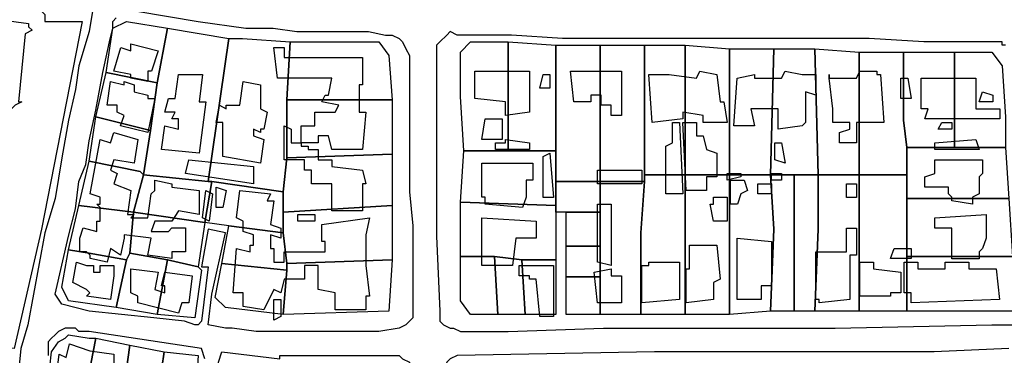
# Model space of a CAD drawing. Units: millimetres. Extents: x 12030 to 20115, y -244 to 5247.
# Drawn here: x 14274 to 14563, y 233 to 331 of the extents above; entities that cross this region are included whole.
import ezdxf

# ---------------------------------------------------------------- set-up
doc = ezdxf.new("R2010")
doc.units = ezdxf.units.MM
for name, color, linetype, lineweight in [('edificacion', 7, 'Continuous', 30), ('predios', 8, 'Continuous', 30), ('soleras', 251, 'Continuous', 30)]:
    doc.layers.add(name, color=color, linetype=linetype, lineweight=lineweight)

# ---------------------------------------------------------------- blocks, each defined once
blk = doc.blocks.new('BLK015918', base_point=(354946, 6296667))
at = {"layer": 'edificacion'}
blk.add_lwpolyline([(354946, 6296667), (354983, 6296662), (354983, 6296661), (354984, 6296660), (354982, 6296659), (354980, 6296639), (354981, 6296639), (354979, 6296638), (354978, 6296637), (354942, 6296642), (354946, 6296667)], close=True, dxfattribs=at)
blk = doc.blocks.new('BLK015945', base_point=(355013, 6296656))
at = {"layer": 'edificacion'}
blk.add_lwpolyline([(355013, 6296656), (355021, 6296654), (355019, 6296648), (355018, 6296648), (355018, 6296645), (355013, 6296646), (355013, 6296647), (355008, 6296648), (355010, 6296655), (355013, 6296654), (355013, 6296656)], close=True, dxfattribs=at)
blk = doc.blocks.new('BLK015947', base_point=(355055, 6296655))
at = {"layer": 'edificacion'}
blk.add_lwpolyline([(355055, 6296655), (355058, 6296655), (355058, 6296652), (355064, 6296652), (355081, 6296652), (355081, 6296644), (355080, 6296644), (355080, 6296636), (355082, 6296636), (355081, 6296625), (355072, 6296625), (355071, 6296629), (355068, 6296629), (355068, 6296627), (355063, 6296627), (355063, 6296626), (355065, 6296626), (355065, 6296625), (355068, 6296625), (355068, 6296622), (355072, 6296622), (355072, 6296620), (355081, 6296619), (355082, 6296615), (355081, 6296615), (355081, 6296607), (355072, 6296607), (355072, 6296615), (355066, 6296615), (355066, 6296619), (355064, 6296619), (355064, 6296622), (355058, 6296622), (355058, 6296632), (355060, 6296631), (355060, 6296627), (355063, 6296627), (355063, 6296632), (355067, 6296632), (355067, 6296636), (355073, 6296636), (355074, 6296638), (355069, 6296639), (355070, 6296641), (355071, 6296641), (355072, 6296646), (355056, 6296646), (355055, 6296655)], close=True, dxfattribs=at)
blk = doc.blocks.new('BLK015968', base_point=(355114, 6296648))
at = {"layer": 'edificacion'}
blk.add_lwpolyline([(355114, 6296648), (355130, 6296648), (355130, 6296636), (355123, 6296635), (355123, 6296639), (355114, 6296640), (355114, 6296648)], close=True, dxfattribs=at)
blk = doc.blocks.new('BLK015969', base_point=(355142, 6296648))
at = {"layer": 'edificacion'}
blk.add_lwpolyline([(355142, 6296648), (355157, 6296648), (355157, 6296635), (355154, 6296635), (355154, 6296638), (355151, 6296638), (355151, 6296641), (355148, 6296641), (355148, 6296639), (355143, 6296639), (355142, 6296648)], close=True, dxfattribs=at)
blk = doc.blocks.new('BLK015970', base_point=(355218, 6296646))
at = {"layer": 'edificacion'}
blk.add_lwpolyline([(355218, 6296646), (355226, 6296646), (355227, 6296648), (355232, 6296648), (355232, 6296647), (355233, 6296647), (355234, 6296633), (355226, 6296633), (355226, 6296627), (355221, 6296627), (355221, 6296630), (355224, 6296631), (355224, 6296633), (355219, 6296633), (355219, 6296637), (355219, 6296637), (355218, 6296646)], close=True, dxfattribs=at)
blk = doc.blocks.new('BLK015974', base_point=(355165, 6296647))
at = {"layer": 'edificacion'}
blk.add_lwpolyline([(355165, 6296647), (355171, 6296647), (355171, 6296647), (355179, 6296646), (355180, 6296648), (355185, 6296647), (355186, 6296639), (355187, 6296639), (355188, 6296633), (355185, 6296633), (355185, 6296633), (355181, 6296633), (355181, 6296635), (355175, 6296636), (355175, 6296634), (355166, 6296633), (355165, 6296647)], close=True, dxfattribs=at)
blk = doc.blocks.new('BLK015975', base_point=(355191, 6296646))
at = {"layer": 'edificacion'}
blk.add_lwpolyline([(355191, 6296646), (355196, 6296647), (355196, 6296646), (355204, 6296646), (355205, 6296648), (355210, 6296647), (355211, 6296647), (355214, 6296647), (355214, 6296641), (355211, 6296642), (355211, 6296633), (355210, 6296632), (355203, 6296631), (355203, 6296637), (355195, 6296637), (355196, 6296632), (355190, 6296632), (355191, 6296646)], close=True, dxfattribs=at)
blk = doc.blocks.new('BLK015978', base_point=(355027, 6296647))
at = {"layer": 'edificacion'}
blk.add_lwpolyline([(355027, 6296647), (355034, 6296647), (355033, 6296639), (355035, 6296639), (355033, 6296624), (355022, 6296625), (355023, 6296632), (355027, 6296631), (355027, 6296634), (355025, 6296634), (355026, 6296636), (355023, 6296636), (355024, 6296640), (355026, 6296640), (355027, 6296647)], close=True, dxfattribs=at)
blk = doc.blocks.new('BLK015980', base_point=(355134, 6296647))
at = {"layer": 'edificacion'}
blk.add_lwpolyline([(355134, 6296647), (355136, 6296647), (355136, 6296643), (355133, 6296643), (355134, 6296647)], close=True, dxfattribs=at)
blk = doc.blocks.new('BLK015981', base_point=(355218, 6296646))
at = {"layer": 'edificacion'}
blk.add_lwpolyline([(355218, 6296646), (355218, 6296647), (355218, 6296647), (355218, 6296646)], close=True, dxfattribs=at)
blk = doc.blocks.new('BLK015986', base_point=(355245, 6296646))
at = {"layer": 'edificacion'}
blk.add_lwpolyline([(355245, 6296646), (355261, 6296646), (355261, 6296637), (355268, 6296637), (355268, 6296634), (355246, 6296634), (355247, 6296637), (355245, 6296637), (355245, 6296646)], close=True, dxfattribs=at)
blk = doc.blocks.new('BLK015988', base_point=(355239, 6296646))
at = {"layer": 'edificacion'}
blk.add_lwpolyline([(355239, 6296646), (355241, 6296646), (355242, 6296640), (355239, 6296640), (355239, 6296646)], close=True, dxfattribs=at)
blk = doc.blocks.new('BLK015990', base_point=(355007, 6296645))
at = {"layer": 'edificacion'}
blk.add_lwpolyline([(355007, 6296645), (355011, 6296644), (355011, 6296645), (355014, 6296644), (355014, 6296642), (355018, 6296641), (355018, 6296640), (355020, 6296640), (355018, 6296630), (355010, 6296632), (355011, 6296635), (355009, 6296636), (355009, 6296638), (355006, 6296638), (355007, 6296645)], close=True, dxfattribs=at)
blk = doc.blocks.new('BLK015994', base_point=(355046, 6296645))
at = {"layer": 'edificacion'}
blk.add_lwpolyline([(355046, 6296645), (355051, 6296644), (355051, 6296637), (355053, 6296636), (355052, 6296631), (355051, 6296631), (355051, 6296630), (355049, 6296631), (355049, 6296629), (355052, 6296628), (355051, 6296621), (355040, 6296623), (355040, 6296633), (355038, 6296633), (355039, 6296638), (355041, 6296637), (355041, 6296638), (355045, 6296638), (355046, 6296645)], close=True, dxfattribs=at)
blk = doc.blocks.new('BLK016007', base_point=(355263, 6296642))
at = {"layer": 'edificacion'}
blk.add_lwpolyline([(355263, 6296642), (355266, 6296641), (355266, 6296639), (355262, 6296639), (355263, 6296642)], close=True, dxfattribs=at)
blk = doc.blocks.new('BLK016030', base_point=(355117, 6296634))
at = {"layer": 'edificacion'}
blk.add_lwpolyline([(355117, 6296634), (355122, 6296634), (355122, 6296628), (355116, 6296628), (355117, 6296634)], close=True, dxfattribs=at)
blk = doc.blocks.new('BLK016033', base_point=(355175, 6296612))
at = {"layer": 'edificacion'}
blk.add_lwpolyline([(355175, 6296612), (355170, 6296612), (355170, 6296626), (355172, 6296627), (355172, 6296633), (355174, 6296633), (355175, 6296612)], close=True, dxfattribs=at)
blk = doc.blocks.new('BLK016034', base_point=(355176, 6296613))
at = {"layer": 'edificacion'}
blk.add_lwpolyline([(355176, 6296613), (355175, 6296633), (355179, 6296633), (355179, 6296629), (355181, 6296629), (355182, 6296625), (355185, 6296624), (355185, 6296617), (355182, 6296617), (355182, 6296613), (355176, 6296613)], close=True, dxfattribs=at)
blk = doc.blocks.new('BLK016035', base_point=(355251, 6296633))
at = {"layer": 'edificacion'}
blk.add_lwpolyline([(355251, 6296633), (355254, 6296633), (355254, 6296631), (355250, 6296631), (355251, 6296633)], close=True, dxfattribs=at)
blk = doc.blocks.new('BLK016042', base_point=(354999, 6296602))
at = {"layer": 'edificacion'}
blk.add_lwpolyline([(354999, 6296602), (355003, 6296601), (355003, 6296604), (355004, 6296604), (355004, 6296607), (355004, 6296607), (355004, 6296608), (355003, 6296609), (355003, 6296609), (355004, 6296609), (355004, 6296611), (355001, 6296612), (355004, 6296628), (355007, 6296627), (355008, 6296630), (355015, 6296628), (355014, 6296621), (355008, 6296622), (355007, 6296619), (355009, 6296618), (355008, 6296615), (355013, 6296613), (355012, 6296606), (355014, 6296606), (355013, 6296605), (355018, 6296605), (355019, 6296612), (355020, 6296613), (355020, 6296616), (355025, 6296615), (355025, 6296614), (355033, 6296613), (355033, 6296606), (355027, 6296607), (355025, 6296604), (355020, 6296604), (355019, 6296601), (355024, 6296601), (355025, 6296602), (355029, 6296602), (355029, 6296600), (355029, 6296595), (355025, 6296595), (355025, 6296593), (355018, 6296594), (355019, 6296599), (355011, 6296600), (355011, 6296599), (355010, 6296594), (355007, 6296596), (355006, 6296592), (355001, 6296593), (355001, 6296594), (355000, 6296595), (354998, 6296595), (354998, 6296599), (354999, 6296602)], close=True, dxfattribs=at)
blk = doc.blocks.new('BLK016047', base_point=(355123, 6296628))
at = {"layer": 'edificacion'}
blk.add_lwpolyline([(355123, 6296628), (355130, 6296627), (355130, 6296625), (355120, 6296625), (355120, 6296627), (355123, 6296627), (355123, 6296628)], close=True, dxfattribs=at)
blk = doc.blocks.new('BLK016048', base_point=(355249, 6296627))
at = {"layer": 'edificacion'}
blk.add_lwpolyline([(355249, 6296627), (355261, 6296628), (355262, 6296625), (355249, 6296625), (355249, 6296627)], close=True, dxfattribs=at)
blk = doc.blocks.new('BLK016049', base_point=(355202, 6296627))
at = {"layer": 'edificacion'}
blk.add_lwpolyline([(355202, 6296627), (355204, 6296627), (355205, 6296621), (355202, 6296622), (355202, 6296627)], close=True, dxfattribs=at)
blk = doc.blocks.new('BLK016061', base_point=(355134, 6296623))
at = {"layer": 'edificacion'}
blk.add_lwpolyline([(355134, 6296623), (355136, 6296624), (355137, 6296611), (355134, 6296611), (355134, 6296623)], close=True, dxfattribs=at)
blk = doc.blocks.new('BLK016066', base_point=(355030, 6296622))
at = {"layer": 'edificacion'}
blk.add_lwpolyline([(355030, 6296622), (355049, 6296620), (355049, 6296615), (355029, 6296618), (355030, 6296622)], close=True, dxfattribs=at)
blk = doc.blocks.new('BLK016067', base_point=(355249, 6296622))
at = {"layer": 'edificacion'}
blk.add_lwpolyline([(355249, 6296622), (355263, 6296622), (355263, 6296618), (355262, 6296617), (355262, 6296612), (355260, 6296611), (355260, 6296609), (355254, 6296610), (355254, 6296611), (355253, 6296612), (355253, 6296614), (355246, 6296614), (355246, 6296617), (355249, 6296618), (355249, 6296622)], close=True, dxfattribs=at)
blk = doc.blocks.new('BLK016069', base_point=(355116, 6296621))
at = {"layer": 'edificacion'}
blk.add_lwpolyline([(355116, 6296621), (355131, 6296621), (355131, 6296616), (355129, 6296616), (355129, 6296611), (355128, 6296608), (355117, 6296609), (355117, 6296611), (355116, 6296611), (355116, 6296617), (355116, 6296618), (355116, 6296621)], close=True, dxfattribs=at)
blk = doc.blocks.new('BLK016084', base_point=(355150, 6296619))
at = {"layer": 'edificacion'}
blk.add_lwpolyline([(355150, 6296619), (355163, 6296619), (355163, 6296615), (355150, 6296615), (355150, 6296619)], close=True, dxfattribs=at)
blk = doc.blocks.new('BLK016088', base_point=(355188, 6296618))
at = {"layer": 'edificacion'}
blk.add_lwpolyline([(355188, 6296618), (355192, 6296618), (355192, 6296617), (355188, 6296616), (355188, 6296618)], close=True, dxfattribs=at)
blk = doc.blocks.new('BLK016089', base_point=(355201, 6296618))
at = {"layer": 'edificacion'}
blk.add_lwpolyline([(355201, 6296618), (355204, 6296618), (355204, 6296616), (355201, 6296616), (355201, 6296618)], close=True, dxfattribs=at)
blk = doc.blocks.new('BLK016099', base_point=(355189, 6296616))
at = {"layer": 'edificacion'}
blk.add_lwpolyline([(355189, 6296616), (355193, 6296616), (355194, 6296613), (355192, 6296612), (355191, 6296609), (355189, 6296609), (355189, 6296616)], close=True, dxfattribs=at)
blk = doc.blocks.new('BLK016101', base_point=(355223, 6296615))
at = {"layer": 'edificacion'}
blk.add_lwpolyline([(355223, 6296615), (355226, 6296615), (355226, 6296611), (355223, 6296611), (355223, 6296615)], close=True, dxfattribs=at)
blk = doc.blocks.new('BLK016104', base_point=(355197, 6296615))
at = {"layer": 'edificacion'}
blk.add_lwpolyline([(355197, 6296615), (355201, 6296615), (355201, 6296612), (355197, 6296612), (355197, 6296615)], close=True, dxfattribs=at)
blk = doc.blocks.new('BLK016107', base_point=(355038, 6296614))
at = {"layer": 'edificacion'}
blk.add_lwpolyline([(355038, 6296614), (355041, 6296613), (355040, 6296608), (355038, 6296608), (355038, 6296614)], close=True, dxfattribs=at)
blk = doc.blocks.new('BLK016111', base_point=(355035, 6296613))
at = {"layer": 'edificacion'}
blk.add_lwpolyline([(355035, 6296613), (355037, 6296612), (355036, 6296604), (355034, 6296605), (355035, 6296613)], close=True, dxfattribs=at)
blk = doc.blocks.new('BLK016112', base_point=(355069, 6296600))
at = {"layer": 'edificacion'}
blk.add_lwpolyline([(355069, 6296600), (355069, 6296603), (355083, 6296605), (355082, 6296600), (355082, 6296591), (355082, 6296591), (355083, 6296582), (355082, 6296582), (355082, 6296578), (355073, 6296578), (355073, 6296583), (355068, 6296584), (355068, 6296591), (355064, 6296591), (355064, 6296587), (355061, 6296587), (355060, 6296587), (355058, 6296587), (355057, 6296583), (355055, 6296584), (355052, 6296578), (355046, 6296579), (355046, 6296583), (355043, 6296583), (355044, 6296596), (355048, 6296595), (355048, 6296597), (355049, 6296597), (355049, 6296600), (355046, 6296601), (355046, 6296604), (355044, 6296605), (355045, 6296613), (355054, 6296612), (355053, 6296610), (355055, 6296610), (355054, 6296603), (355057, 6296602), (355057, 6296599), (355054, 6296600), (355054, 6296600), (355054, 6296596), (355055, 6296596), (355055, 6296592), (355058, 6296592), (355058, 6296595), (355070, 6296595), (355070, 6296598), (355069, 6296598), (355069, 6296600)], close=True, dxfattribs=at)
blk = doc.blocks.new('BLK016115', base_point=(355188, 6296611))
at = {"layer": 'edificacion'}
blk.add_lwpolyline([(355188, 6296611), (355188, 6296604), (355184, 6296604), (355183, 6296609), (355184, 6296609), (355184, 6296611), (355188, 6296611)], close=True, dxfattribs=at)
blk = doc.blocks.new('BLK016125', base_point=(355154, 6296600))
at = {"layer": 'edificacion'}
blk.add_lwpolyline([(355154, 6296600), (355154, 6296591), (355150, 6296592), (355150, 6296600), (355150, 6296609), (355154, 6296609), (355154, 6296600)], close=True, dxfattribs=at)
blk = doc.blocks.new('BLK016134', base_point=(355062, 6296606))
at = {"layer": 'edificacion'}
blk.add_lwpolyline([(355062, 6296606), (355067, 6296606), (355067, 6296604), (355062, 6296604), (355062, 6296606)], close=True, dxfattribs=at)
blk = doc.blocks.new('BLK016138', base_point=(355264, 6296599))
at = {"layer": 'edificacion'}
blk.add_lwpolyline([(355264, 6296599), (355263, 6296596), (355262, 6296595), (355262, 6296593), (355254, 6296593), (355254, 6296600), (355254, 6296602), (355249, 6296602), (355249, 6296605), (355264, 6296606), (355264, 6296599)], close=True, dxfattribs=at)
blk = doc.blocks.new('BLK016143', base_point=(355132, 6296601))
at = {"layer": 'edificacion'}
blk.add_lwpolyline([(355132, 6296601), (355132, 6296599), (355126, 6296599), (355125, 6296591), (355116, 6296591), (355116, 6296600), (355116, 6296605), (355132, 6296604), (355132, 6296601)], close=True, dxfattribs=at)
blk = doc.blocks.new('BLK016153', base_point=(355226, 6296599))
at = {"layer": 'edificacion'}
blk.add_lwpolyline([(355226, 6296599), (355226, 6296594), (355224, 6296594), (355224, 6296581), (355215, 6296580), (355215, 6296581), (355214, 6296581), (355214, 6296595), (355223, 6296595), (355223, 6296600), (355223, 6296602), (355226, 6296602), (355226, 6296599)], close=True, dxfattribs=at)
blk = doc.blocks.new('BLK016161', base_point=(355201, 6296598))
at = {"layer": 'edificacion'}
blk.add_lwpolyline([(355201, 6296598), (355201, 6296585), (355198, 6296585), (355198, 6296581), (355191, 6296581), (355191, 6296599), (355201, 6296598)], close=True, dxfattribs=at)
blk = doc.blocks.new('BLK016166', base_point=(355185, 6296597))
at = {"layer": 'edificacion'}
blk.add_lwpolyline([(355185, 6296597), (355186, 6296587), (355184, 6296586), (355184, 6296581), (355176, 6296580), (355176, 6296590), (355177, 6296590), (355177, 6296597), (355185, 6296597)], close=True, dxfattribs=at)
blk = doc.blocks.new('BLK016170', base_point=(355237, 6296596))
at = {"layer": 'edificacion'}
blk.add_lwpolyline([(355237, 6296596), (355242, 6296596), (355242, 6296593), (355236, 6296593), (355237, 6296596)], close=True, dxfattribs=at)
blk = doc.blocks.new('BLK016177', base_point=(355267, 6296590))
at = {"layer": 'edificacion'}
blk.add_lwpolyline([(355267, 6296590), (355268, 6296581), (355242, 6296580), (355242, 6296583), (355240, 6296583), (355240, 6296592), (355244, 6296592), (355244, 6296590), (355252, 6296590), (355252, 6296592), (355259, 6296592), (355259, 6296590), (355267, 6296590)], close=True, dxfattribs=at)
blk = doc.blocks.new('BLK016179', base_point=(355227, 6296592))
at = {"layer": 'edificacion'}
blk.add_lwpolyline([(355227, 6296592), (355231, 6296592), (355231, 6296590), (355239, 6296589), (355239, 6296583), (355236, 6296583), (355236, 6296582), (355227, 6296582), (355227, 6296592)], close=True, dxfattribs=at)
blk = doc.blocks.new('BLK016181', base_point=(355000, 6296584))
at = {"layer": 'edificacion'}
blk.add_lwpolyline([(355000, 6296584), (354996, 6296586), (354997, 6296592), (355000, 6296591), (355001, 6296591), (355002, 6296591), (355002, 6296589), (355004, 6296589), (355004, 6296591), (355008, 6296591), (355008, 6296588), (355008, 6296588), (355007, 6296581), (355000, 6296582), (355001, 6296583), (355000, 6296584)], close=True, dxfattribs=at)
blk = doc.blocks.new('BLK016182', base_point=(355165, 6296592))
at = {"layer": 'edificacion'}
blk.add_lwpolyline([(355165, 6296592), (355174, 6296592), (355174, 6296581), (355163, 6296580), (355163, 6296591), (355165, 6296591), (355165, 6296592)], close=True, dxfattribs=at)
blk = doc.blocks.new('BLK016183', base_point=(355137, 6296591))
at = {"layer": 'edificacion'}
blk.add_lwpolyline([(355137, 6296591), (355137, 6296576), (355133, 6296576), (355132, 6296587), (355130, 6296587), (355130, 6296588), (355127, 6296588), (355127, 6296591), (355137, 6296591)], close=True, dxfattribs=at)
blk = doc.blocks.new('BLK016186', base_point=(355013, 6296590))
at = {"layer": 'edificacion'}
blk.add_lwpolyline([(355013, 6296590), (355021, 6296589), (355020, 6296584), (355023, 6296583), (355023, 6296585), (355022, 6296585), (355023, 6296589), (355031, 6296588), (355030, 6296580), (355028, 6296580), (355027, 6296577), (355015, 6296580), (355015, 6296582), (355013, 6296583), (355013, 6296590)], close=True, dxfattribs=at)
blk = doc.blocks.new('BLK016187', base_point=(355149, 6296589))
at = {"layer": 'edificacion'}
blk.add_lwpolyline([(355149, 6296589), (355154, 6296590), (355154, 6296588), (355157, 6296588), (355157, 6296580), (355150, 6296580), (355149, 6296589)], close=True, dxfattribs=at)
blk = doc.blocks.new('BLK016202', base_point=(355057, 6296581))
at = {"layer": 'edificacion'}
blk.add_lwpolyline([(355057, 6296581), (355057, 6296576), (355055, 6296575), (355055, 6296581), (355057, 6296581)], close=True, dxfattribs=at)
blk = doc.blocks.new('BLK016249', base_point=(355000, 6296558))
at = {"layer": 'edificacion'}
blk.add_lwpolyline([(355000, 6296558), (354999, 6296559), (354998, 6296555), (354991, 6296557), (354992, 6296565), (354994, 6296564), (354995, 6296568), (355001, 6296566), (355008, 6296565), (355008, 6296562), (355010, 6296562), (355008, 6296554), (355002, 6296555), (355002, 6296558), (355000, 6296558)], close=True, dxfattribs=at)

msp = doc.modelspace()

# ---------------------------------------------------------------- linework, layer by layer
at = {"layer": 'predios'}
for points in [[(14164.97, 249.68), (14154.96, 250.68), (14158.96, 267.71), (14162.97, 293.74), (14164.97, 306.75), (14173.98, 344.8), (14176.98, 347.81), (14227.05, 341.8), (14279.11, 334.79), (14281.11, 332.79), (14281.11, 330.78), (14292.13, 330.78), (14280.11, 269.71), (14272.1, 234.66), (14251.08, 237.67), (14242.07, 238.67), (14233.05, 239.67), (14224.04, 241.67), (14213.03, 242.67), (14204.02, 243.68), (14195.01, 245.68), (14184.99, 246.68), (14174.98, 247.68), (14164.97, 249.68)], [(14317.16, 328.78), (14314.16, 312.76), (14299.14, 315.77), (14301.14, 328.78), (14305.14, 330.78), (14317.16, 328.78)], [(14317.16, 328.78), (14335.18, 325.78), (14329.17, 283.73), (14310.15, 285.73), (14312.15, 298.74), (14314.16, 312.76), (14317.16, 328.78)], [(14353.2, 324.78), (14352.2, 307.76), (14352.2, 290.73), (14351.2, 280.72), (14330.18, 283.73), (14329.17, 283.73), (14335.18, 325.78), (14339.19, 325.78), (14353.2, 324.78), (14353.2, 324.78)], [(14352.2, 307.76), (14353.2, 324.78), (14379.24, 324.78), (14382.24, 320.77), (14383.24, 307.76), (14352.2, 307.76)], [(14417.28, 324.78), (14417.28, 307.76), (14417.28, 292.74), (14404.27, 292.74), (14403.27, 308.76), (14403.27, 321.77), (14406.27, 324.78), (14417.28, 324.78)], [(14417.28, 324.78), (14431.3, 323.78), (14431.3, 292.74), (14417.28, 292.74), (14417.28, 307.76), (14417.28, 324.78)], [(14431.3, 292.74), (14431.3, 323.78), (14444.32, 323.78), (14444.32, 283.73), (14431.3, 283.73), (14431.3, 292.74)], [(14457.33, 323.78), (14457.33, 302.75), (14457.33, 285.73), (14457.33, 283.73), (14444.32, 283.73), (14444.32, 323.78), (14457.33, 323.78)], [(14457.33, 323.78), (14469.35, 323.78), (14469.35, 302.75), (14469.35, 285.73), (14457.33, 285.73), (14457.33, 302.75), (14457.33, 323.78)], [(14469.35, 323.78), (14482.37, 322.77), (14482.37, 301.75), (14482.37, 285.73), (14469.35, 285.73), (14469.35, 302.75), (14469.35, 323.78)], [(14482.37, 322.77), (14495.38, 322.77), (14494.38, 285.73), (14482.37, 285.73), (14482.37, 301.75), (14482.37, 322.77)], [(14495.38, 322.77), (14507.4, 322.77), (14508.4, 285.73), (14501.39, 285.73), (14494.38, 285.73), (14495.38, 322.77)], [(14507.4, 322.77), (14520.41, 321.77), (14520.41, 285.73), (14508.4, 285.73), (14507.4, 322.77)], [(14533.43, 321.77), (14533.43, 301.75), (14534.43, 293.74), (14534.43, 285.73), (14520.41, 285.73), (14520.41, 321.77), (14533.43, 321.77)], [(14548.45, 321.77), (14548.45, 302.75), (14548.45, 293.74), (14534.43, 293.74), (14533.43, 301.75), (14533.43, 321.77), (14548.45, 321.77)], [(14548.45, 321.77), (14559.46, 321.77), (14562.47, 317.77), (14563.47, 302.75), (14563.47, 293.74), (14548.45, 293.74), (14548.45, 302.75), (14548.45, 321.77)], [(14299.14, 315.77), (14314.16, 312.76), (14312.15, 298.74), (14296.13, 302.75), (14299.14, 315.77)], [(14352.2, 307.76), (14383.24, 307.76), (14383.24, 291.74), (14352.2, 290.73), (14352.2, 307.76)], [(14296.13, 302.75), (14312.15, 298.74), (14310.15, 285.73), (14309.15, 286.73), (14294.13, 289.73), (14296.13, 302.75)], [(14417.28, 292.74), (14431.3, 292.74), (14431.3, 283.73), (14431.3, 276.72), (14403.27, 277.72), (14404.27, 292.74), (14417.28, 292.74)], [(14534.43, 293.74), (14548.45, 293.74), (14563.47, 293.74), (14564.47, 278.72), (14534.43, 278.72), (14534.43, 285.73), (14534.43, 293.74)], [(14294.13, 289.73), (14309.15, 286.73), (14310.15, 285.73), (14307.15, 274.71), (14291.13, 276.72), (14294.13, 289.73)], [(14352.2, 290.73), (14383.24, 291.74), (14383.24, 276.72), (14351.2, 274.71), (14351.2, 280.72), (14352.2, 290.73)], [(14310.15, 285.73), (14329.17, 283.73), (14330.18, 283.73), (14328.17, 271.71), (14307.15, 274.71), (14310.15, 285.73)], [(14330.18, 283.73), (14351.2, 280.72), (14351.2, 274.71), (14351.2, 268.71), (14335.18, 270.71), (14328.17, 271.71), (14328.17, 271.71), (14330.18, 283.73)], [(14444.32, 283.73), (14444.32, 274.71), (14434.31, 274.71), (14431.3, 274.71), (14431.3, 276.72), (14431.3, 283.73), (14444.32, 283.73)], [(14444.32, 283.73), (14457.33, 283.73), (14456.33, 268.71), (14456.33, 244.68), (14444.32, 244.68), (14444.32, 255.69), (14444.32, 264.7), (14444.32, 274.71), (14444.32, 283.73)], [(14457.33, 285.73), (14469.35, 285.73), (14469.35, 268.71), (14469.35, 244.68), (14456.33, 244.68), (14456.33, 268.71), (14457.33, 283.73), (14457.33, 285.73)], [(14469.35, 285.73), (14482.37, 285.73), (14482.37, 269.71), (14482.37, 244.68), (14469.35, 244.68), (14469.35, 268.71), (14469.35, 285.73)], [(14482.37, 285.73), (14494.38, 285.73), (14495.38, 269.71), (14494.38, 245.68), (14482.37, 244.68), (14482.37, 269.71), (14482.37, 285.73)], [(14494.38, 285.73), (14501.39, 285.73), (14501.39, 269.71), (14501.39, 245.68), (14494.38, 245.68), (14495.38, 269.71), (14494.38, 285.73)], [(14501.39, 285.73), (14508.4, 285.73), (14508.4, 269.71), (14507.4, 245.68), (14501.39, 245.68), (14501.39, 269.71), (14501.39, 285.73)], [(14508.4, 285.73), (14520.41, 285.73), (14520.41, 269.71), (14520.41, 245.68), (14507.4, 245.68), (14508.4, 269.71), (14508.4, 285.73)], [(14520.41, 285.73), (14534.43, 285.73), (14534.43, 278.72), (14534.43, 261.7), (14534.43, 245.68), (14520.41, 245.68), (14520.41, 269.71), (14520.41, 285.73)], [(14534.43, 278.72), (14564.47, 278.72), (14565.47, 261.7), (14534.43, 261.7), (14534.43, 278.72)], [(14291.13, 276.72), (14307.15, 274.71), (14306.15, 262.7), (14305.14, 260.7), (14294.13, 262.7), (14288.12, 263.7), (14291.13, 276.72)], [(14351.2, 274.71), (14383.24, 276.72), (14383.24, 269.71), (14383.24, 260.7), (14352.2, 259.7), (14351.2, 268.71), (14351.2, 274.71)], [(14403.27, 277.72), (14431.3, 276.72), (14431.3, 274.71), (14431.3, 260.7), (14421.29, 260.7), (14413.28, 261.7), (14403.27, 261.7), (14403.27, 269.71), (14403.27, 277.72)], [(14307.15, 274.71), (14328.17, 271.71), (14328.17, 271.71), (14326.17, 258.69), (14317.16, 260.7), (14306.15, 262.7), (14307.15, 274.71)], [(14434.31, 274.71), (14444.32, 274.71), (14444.32, 264.7), (14434.31, 264.7), (14434.31, 274.71)], [(14335.18, 270.71), (14351.2, 268.71), (14352.2, 259.7), (14352.2, 257.69), (14333.18, 259.7), (14335.18, 270.71)], [(14305.14, 260.7), (14302.14, 246.68), (14288.12, 248.68), (14286.12, 252.69), (14288.12, 263.7), (14294.13, 262.7), (14305.14, 260.7)], [(14434.31, 264.7), (14444.32, 264.7), (14444.32, 255.69), (14434.31, 255.69), (14434.31, 264.7)], [(14317.16, 260.7), (14314.16, 244.68), (14302.14, 246.68), (14305.14, 260.7), (14306.15, 262.7), (14317.16, 260.7)], [(14326.17, 258.69), (14327.17, 257.69), (14325.17, 243.68), (14314.16, 244.68), (14317.16, 260.7), (14326.17, 258.69)], [(14352.2, 259.7), (14383.24, 260.7), (14382.24, 245.68), (14351.2, 244.68), (14352.2, 257.69), (14352.2, 259.7)], [(14413.28, 261.7), (14414.28, 244.68), (14406.27, 244.68), (14403.27, 248.68), (14403.27, 261.7), (14413.28, 261.7)], [(14421.29, 260.7), (14422.29, 244.68), (14414.28, 244.68), (14413.28, 261.7), (14421.29, 260.7)], [(14431.3, 260.7), (14431.3, 244.68), (14422.29, 244.68), (14421.29, 260.7), (14431.3, 260.7)], [(14565.47, 261.7), (14565.47, 245.68), (14534.43, 245.68), (14534.43, 261.7), (14565.47, 261.7)], [(14352.2, 257.69), (14351.2, 244.68), (14351.2, 244.68), (14334.18, 246.68), (14331.18, 249.68), (14333.18, 259.7), (14352.2, 257.69)], [(14434.31, 255.69), (14444.32, 255.69), (14444.32, 244.68), (14444.32, 244.68), (14434.31, 244.68), (14434.31, 255.69)], [(14296.13, 237.67), (14293.13, 222.65), (14282.12, 224.65), (14283.12, 233.66), (14285.12, 236.67), (14287.12, 237.67), (14288.12, 238.67), (14294.13, 237.67), (14296.13, 237.67)], [(14296.13, 237.67), (14306.15, 235.67), (14304.14, 221.65), (14294.13, 222.65), (14293.13, 222.65), (14296.13, 237.67)], [(14306.15, 235.67), (14316.16, 233.66), (14314.16, 219.65), (14304.14, 219.65), (14304.14, 221.65), (14306.15, 235.67)], [(14316.16, 233.66), (14326.17, 232.66), (14325.17, 217.64), (14314.16, 219.65), (14316.16, 233.66)]]:
    msp.add_lwpolyline(points, close=True, dxfattribs=at)
at = {"layer": 'soleras'}
for points in [[(14265.09, 339.8), (14278.11, 337.79), (14289.12, 336.79), (14293.13, 335.79), (14295.13, 333.79), (14294.13, 327.78), (14291.13, 317.77), (14290.13, 310.76), (14288.12, 301.75), (14286.12, 290.73), (14284.12, 278.72), (14281.11, 268.71), (14276.11, 241.67), (14274.11, 234.66), (14273.1, 224.65)], [(14308.15, 333.79), (14326.17, 330.78), (14340.19, 328.78), (14348.2, 328.78), (14355.21, 327.78), (14368.22, 327.78), (14376.23, 327.78), (14381.24, 326.78), (14383.24, 326.78), (14385.24, 325.78), (14386.25, 324.78), (14387.25, 322.77), (14388.25, 320.77), (14388.25, 317.77), (14388.25, 308.76), (14388.25, 292.74), (14388.25, 280.72), (14389.25, 270.71), (14389.25, 267.71), (14389.25, 253.69), (14389.25, 245.68), (14389.25, 243.68), (14388.25, 242.67), (14387.25, 241.67), (14385.24, 240.67), (14379.24, 239.67), (14358.21, 239.67), (14343.19, 239.67), (14336.18, 240.67), (14334.18, 240.67)], [(14325.17, 241.67), (14322.17, 242.67), (14313.15, 243.68), (14294.13, 245.68), (14286.12, 247.68), (14284.12, 250.68), (14288.12, 267.71), (14290.13, 275.72), (14291.13, 283.73), (14293.13, 288.73), (14294.13, 295.74), (14296.13, 304.75), (14298.14, 315.77), (14300.14, 324.78), (14301.14, 328.78), (14301.14, 330.78), (14302.14, 331.79)], [(14563.47, 323.78), (14562.47, 323.78), (14562.47, 324.78), (14560.46, 324.78), (14557.46, 324.78), (14549.45, 324.78), (14539.44, 324.78), (14523.42, 325.78), (14507.4, 325.78), (14495.38, 325.78), (14479.36, 325.78), (14462.34, 325.78), (14448.32, 325.78), (14433.3, 325.78), (14418.29, 326.78), (14406.27, 326.78), (14402.27, 326.78), (14400.26, 327.78), (14399.26, 326.78), (14397.26, 324.78), (14396.26, 323.78), (14396.26, 320.77), (14396.26, 316.77), (14396.26, 308.76), (14396.26, 294.74), (14396.26, 279.72), (14396.26, 267.71), (14397.26, 245.68), (14397.26, 242.67), (14398.26, 241.67), (14400.26, 240.67), (14401.26, 240.67), (14403.27, 239.67), (14417.28, 239.67), (14445.32, 240.67), (14484.37, 240.67), (14513.4, 240.67), (14559.46, 241.67), (14565.47, 241.67)], [(14329.17, 241.67), (14330.18, 250.68), (14334.18, 268.71), (14329.17, 269.71), (14327.17, 258.69), (14329.17, 258.69), (14327.17, 242.67), (14326.17, 241.67), (14325.17, 241.67)], [(14328.17, 231.66), (14327.17, 234.66), (14294.13, 239.67), (14291.13, 239.67), (14290.13, 240.67), (14288.12, 240.67), (14287.12, 240.67), (14285.12, 239.67), (14284.12, 238.67), (14283.12, 237.67), (14282.12, 236.67), (14282.12, 234.66), (14282.12, 232.66)], [(14334.18, 240.67), (14329.17, 241.67), (14329.17, 241.67)], [(14564.47, 234.66), (14542.44, 233.66), (14500.39, 233.66), (14460.34, 233.66), (14402.27, 232.66), (14400.26, 231.66), (14399.26, 230.66), (14398.26, 228.66), (14397.26, 228.66), (14397.26, 227.66)], [(14324.17, 169.58), (14326.17, 186.6), (14332.18, 230.66), (14333.18, 233.66), (14350.2, 231.66), (14350.2, 232.66), (14385.24, 232.66), (14386.25, 231.66), (14388.25, 230.66), (14388.25, 227.66), (14388.25, 226.65), (14389.25, 208.63), (14389.25, 167.58), (14389.25, 133.54), (14390.25, 95.49), (14390.25, 50.43), (14389.25, 47.43), (14388.25, 46.43)]]:
    msp.add_lwpolyline(points, dxfattribs=at)

# ---------------------------------------------------------------- block references
at = {"layer": 'edificacion', "xscale": 1.001250000000027, "yscale": 1.001250000000027, "zscale": 1.00125}
for name, p in [('BLK015918', (14239.33, 335.17)), ('BLK015945', (14306.42, 324.15)), ('BLK015947', (14348.47, 323.15)), ('BLK015968', (14407.54, 316.14)), ('BLK015969', (14435.58, 316.14)), ('BLK015974', (14458.61, 315.14)), ('BLK015975', (14484.64, 314.14)), ('BLK015970', (14511.67, 314.14)), ('BLK015990', (14300.41, 313.14)), ('BLK015978', (14320.43, 315.14)), ('BLK015994', (14339.46, 313.14)), ('BLK015980', (14427.57, 315.14)), ('BLK015981', (14511.67, 314.14)), ('BLK015988', (14532.7, 314.14)), ('BLK015986', (14538.71, 314.14)), ('BLK016007', (14556.73, 310.14)), ('BLK016030', (14410.55, 302.13)), ('BLK016033', (14468.62, 280.1)), ('BLK016034', (14469.62, 281.1)), ('BLK016035', (14544.71, 301.13)), ('BLK016042', (14292.4, 270.09)), ('BLK016047', (14416.55, 296.12)), ('BLK016048', (14542.71, 295.12)), ('BLK016049', (14495.65, 295.12)), ('BLK016066', (14323.44, 290.11)), ('BLK016061', (14427.57, 291.11)), ('BLK016067', (14542.71, 290.11)), ('BLK016069', (14409.54, 289.11)), ('BLK016084', (14443.59, 287.11)), ('BLK016088', (14481.63, 286.11)), ('BLK016099', (14482.64, 284.1)), ('BLK016089', (14494.65, 286.11)), ('BLK016111', (14328.44, 281.1)), ('BLK016107', (14331.45, 282.1)), ('BLK016112', (14362.49, 268.08)), ('BLK016104', (14490.65, 283.1)), ('BLK016101', (14516.68, 283.1)), ('BLK016115', (14481.63, 279.1)), ('BLK016125', (14447.59, 268.08)), ('BLK016134', (14355.48, 274.09)), ('BLK016143', (14425.56, 269.09)), ('BLK016138', (14557.73, 267.08)), ('BLK016153', (14519.68, 267.08)), ('BLK016161', (14494.65, 266.08)), ('BLK016166', (14478.63, 265.08)), ('BLK016170', (14530.7, 264.08)), ('BLK016181', (14293.4, 252.06)), ('BLK016186', (14306.42, 258.07)), ('BLK016183', (14430.57, 259.07)), ('BLK016187', (14442.59, 257.07)), ('BLK016182', (14458.61, 260.07)), ('BLK016179', (14520.68, 260.07)), ('BLK016177', (14560.73, 258.07)), ('BLK016202', (14350.47, 249.06)), ('BLK016249', (14293.4, 226.03))]:
    msp.add_blockref(name, p, dxfattribs=at)

doc.saveas('drawing.dxf')
